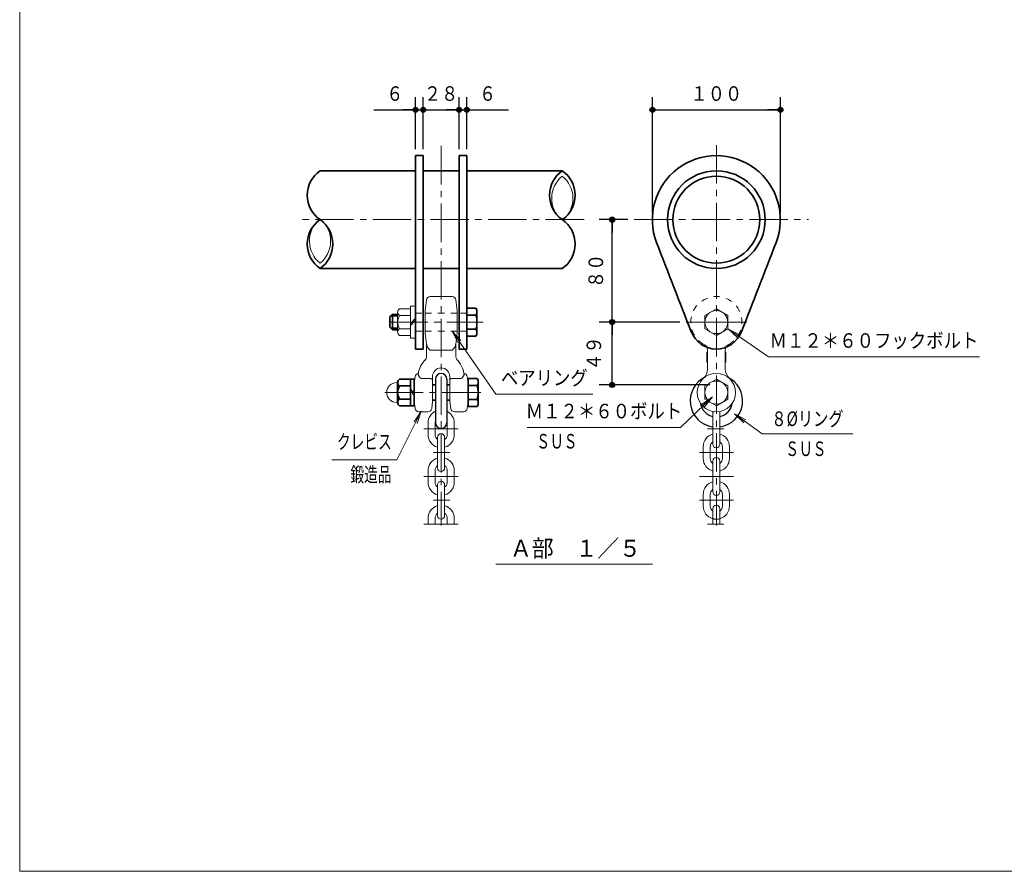
# Model space of a CAD drawing. Units: millimetres. Extents: x 25 to 405, y 15 to 281.
# Drawn here: x 25 to 179, y 15 to 148 of the extents above; entities that cross this region are included whole.
import ezdxf
from ezdxf.enums import TextEntityAlignment as Align

# ---------------------------------------------------------------- set-up
doc = ezdxf.new("R2010")
doc.units = ezdxf.units.MM
for name, pattern in [('一点鎖線', [9, 6, -1, 1, -1]), ('実線', [0]), ('点線', [2, 1, -1]), ('補助線', [4, 1, -3])]:
    doc.linetypes.add(name, pattern=pattern)
doc.layers.add('GR1_01', color=3, linetype='実線', lineweight=35)
doc.layers.add('GR5_01', color=5, linetype='実線', lineweight=35)
doc.styles.add('ＭＳ ゴシック', font='txt')
doc.dimstyles.new('FX_DIMINFO', dxfattribs={"dimtxt": 3, "dimasz": 2, "dimexe": 2, "dimexo": 1, "dimgap": 1, "dimtad": 1, "dimdec": 1, "dimdsep": 46, "dimtxsty": 'ＭＳ ゴシック', "dimblk1": 'FXTIP_BLACKDOT_S', "dimblk2": 'FXTIP_BLACKDOT_E', "dimsah": 1, "dimcen": 2.5, "dimdle": 6, "dimadec": 1, "dimazin": 2, "dimtfac": 1, "dimtmove": 0, "dimatfit": 3, "dimldrblk": 'FXTIP_BLACKDOT_S', "dimfxl": 1, "dimtolj": 1, "dimarcsym": 0})

# ---------------------------------------------------------------- blocks, each defined once
blk = doc.blocks.new('FXTIP_BLACKDOT_E')
at = {"color": 0, "linetype": 'Continuous', "lineweight": -2}
blk.add_line((0, 0), (-1, 0), dxfattribs=at)
at = {"color": 0, "linetype": 'Continuous', "lineweight": -2, "const_width": 0.2}
blk.add_lwpolyline([(-0.1, 0, 1), (0.1, 0, 1)], format="xyb", close=True, dxfattribs=at)
at = {"color": 0, "linetype": 'Continuous', "lineweight": -2}
blk.add_circle((0, 0), 0.2, dxfattribs=at)
blk = doc.blocks.new('*D70')
at = {"color": 0, "linetype": 'ByBlock', "lineweight": -2}
for p, q in [((87.2, 128.23), (87.2, 136.38)), ((88.4, 128.23), (88.4, 136.38)), ((80.7, 134.38), (87.2, 134.38)), ((87.2, 134.38), (88.4, 134.38))]:
    blk.add_line(p, q, dxfattribs=at)
at = {"color": 0, "linetype": 'ByBlock', "lineweight": -2, "xscale": 2, "yscale": 2, "rotation": 360}
blk.add_blockref('FXTIP_BLACKDOT_E', (87.2, 134.38), dxfattribs=at)
at = {"color": 0, "linetype": 'ByBlock', "lineweight": -2, "style": 'ＭＳ ゴシック', "width": 0.845837}
blk.add_text('６', height=2.27, rotation=0, dxfattribs=at).set_placement((83.95, 135.08), align=Align.BOTTOM_CENTER)
blk = doc.blocks.new('FXTIP_BLACKDOT_S')
at = {"color": 0, "linetype": 'Continuous', "lineweight": -2}
blk.add_line((0, 0), (-1, 0), dxfattribs=at)
at = {"color": 0, "linetype": 'Continuous', "lineweight": -2, "const_width": 0.2}
blk.add_lwpolyline([(-0.1, 0, 1), (0.1, 0, 1)], format="xyb", close=True, dxfattribs=at)
at = {"color": 0, "linetype": 'Continuous', "lineweight": -2}
blk.add_circle((0, 0), 0.2, dxfattribs=at)
blk = doc.blocks.new('FXTIP_NONE')
blk = doc.blocks.new('*D71')
at = {"color": 0, "linetype": 'ByBlock', "lineweight": -2}
for p, q in [((94, 128.23), (94, 136.38)), ((88.4, 134.38), (94, 134.38))]:
    blk.add_line(p, q, dxfattribs=at)
at = {"color": 0, "linetype": 'ByBlock', "lineweight": -2, "xscale": 2, "yscale": 2}
for name, p, rotation in [('FXTIP_BLACKDOT_S', (88.4, 134.38), 180), ('FXTIP_BLACKDOT_E', (94, 134.38), 360)]:
    blk.add_blockref(name, p, dxfattribs=dict(at, rotation=rotation))
at = {"color": 0, "linetype": 'ByBlock', "lineweight": -2, "style": 'ＭＳ ゴシック', "width": 0.862753}
blk.add_text('２８', height=2.273, rotation=0, dxfattribs=at).set_placement((91.2, 135.08), align=Align.BOTTOM_CENTER)
blk = doc.blocks.new('*D72')
at = {"color": 0, "linetype": 'ByBlock', "lineweight": -2}
for p, q in [((95.2, 128.23), (95.2, 136.38)), ((94, 134.38), (95.2, 134.38)), ((95.2, 134.38), (101.7, 134.38))]:
    blk.add_line(p, q, dxfattribs=at)
at = {"color": 0, "linetype": 'ByBlock', "lineweight": -2, "xscale": 2, "yscale": 2, "rotation": 180}
blk.add_blockref('FXTIP_BLACKDOT_S', (95.2, 134.38), dxfattribs=at)
at = {"color": 0, "linetype": 'ByBlock', "lineweight": -2, "style": 'ＭＳ ゴシック', "width": 0.845837}
blk.add_text('６', height=2.27, rotation=0, dxfattribs=at).set_placement((98.45, 135.08), align=Align.BOTTOM_CENTER)
blk = doc.blocks.new('*D73')
at = {"color": 0, "linetype": 'ByBlock', "lineweight": -2}
for p, q in [((124.2, 118.23), (124.2, 136.38)), ((144.2, 118.23), (144.2, 136.38)), ((124.2, 134.38), (144.2, 134.38))]:
    blk.add_line(p, q, dxfattribs=at)
at = {"color": 0, "linetype": 'ByBlock', "lineweight": -2, "xscale": 2, "yscale": 2}
for name, p, rotation in [('FXTIP_BLACKDOT_S', (124.2, 134.38), 180), ('FXTIP_BLACKDOT_E', (144.2, 134.38), 360)]:
    blk.add_blockref(name, p, dxfattribs=dict(at, rotation=rotation))
at = {"color": 0, "linetype": 'ByBlock', "lineweight": -2, "style": 'ＭＳ ゴシック', "width": 0.868392}
blk.add_text('１００', height=2.273, rotation=0, dxfattribs=at).set_placement((134.2, 135.08), align=Align.BOTTOM_CENTER)
blk = doc.blocks.new('FXTIP_ARROW_S')
at = {"color": 0, "linetype": 'Continuous', "lineweight": -2}
for q in [(-1, 0), (-0.991, 0.131), (-0.991, -0.131)]:
    blk.add_line((0, 0), q, dxfattribs=at)
blk = doc.blocks.new('FXDIM077')
at = {"color": 0, "linetype": 'ByBlock', "lineweight": -2}
for p, q in [((136.1, 100.14), (142.32, 95.81)), ((142.32, 95.81), (175.33, 95.81))]:
    blk.add_line(p, q, dxfattribs=at)
at = {"color": 0, "linetype": 'ByBlock', "lineweight": -2, "xscale": 2, "yscale": 2, "rotation": 145.2271543192527}
blk.add_blockref('FXTIP_ARROW_S', (136.1, 100.14), dxfattribs=at)
at = {"color": 0, "linetype": 'ByBlock', "lineweight": -2, "style": 'ＭＳ ゴシック', "width": 0.876851}
blk.add_text('Ｍ１２＊６０フックボルト', height=2.2727, rotation=0, dxfattribs=at).set_placement((158.83, 96.51), align=Align.BOTTOM_CENTER)
blk = doc.blocks.new('*D75')
at = {"color": 0, "linetype": 'ByBlock', "lineweight": -2}
for p, q in [((120.36, 117.23), (115.91, 117.23)), ((117.91, 101.23), (117.91, 117.23))]:
    blk.add_line(p, q, dxfattribs=at)
at = {"color": 0, "linetype": 'ByBlock', "lineweight": -2, "xscale": 2, "yscale": 2}
for name, p, rotation in [('FXTIP_BLACKDOT_E', (117.91, 117.23), 90), ('FXTIP_BLACKDOT_S', (117.91, 101.23), 270)]:
    blk.add_blockref(name, p, dxfattribs=dict(at, rotation=rotation))
at = {"color": 0, "linetype": 'ByBlock', "lineweight": -2, "style": 'ＭＳ ゴシック', "width": 0.862753}
blk.add_text('８０', height=2.273, rotation=90, dxfattribs=at).set_placement((117.21, 109.23), align=Align.BOTTOM_CENTER)
blk = doc.blocks.new('*D76')
at = {"color": 0, "linetype": 'ByBlock', "lineweight": -2}
for p, q in [((128.47, 101.23), (115.91, 101.23)), ((117.91, 91.43), (117.91, 101.23)), ((133.2, 91.43), (115.91, 91.43))]:
    blk.add_line(p, q, dxfattribs=at)
at = {"color": 0, "linetype": 'ByBlock', "lineweight": -2, "xscale": 2, "yscale": 2}
for name, p, rotation in [('FXTIP_BLACKDOT_E', (117.91, 101.23), 90), ('FXTIP_BLACKDOT_S', (117.91, 91.43), 270)]:
    blk.add_blockref(name, p, dxfattribs=dict(at, rotation=rotation))
at = {"color": 0, "linetype": 'ByBlock', "lineweight": -2, "style": 'ＭＳ ゴシック', "width": 0.862753}
blk.add_text('４９', height=2.273, rotation=90, dxfattribs=at).set_placement((116.91, 96.33), align=Align.BOTTOM_CENTER)
blk = doc.blocks.new('FXDIM080')
at = {"color": 0, "linetype": 'ByBlock', "lineweight": -2}
for p, q in [((92.92, 99.83), (99.72, 89.97)), ((99.72, 89.97), (114.91, 89.97))]:
    blk.add_line(p, q, dxfattribs=at)
at = {"color": 0, "linetype": 'ByBlock', "lineweight": -2, "xscale": 2, "yscale": 2, "rotation": 124.569806600353}
blk.add_blockref('FXTIP_ARROW_S', (92.92, 99.83), dxfattribs=at)
at = {"color": 0, "linetype": 'ByBlock', "lineweight": -2, "style": 'ＭＳ ゴシック', "width": 0.872903}
blk.add_text('ベアリング', height=2.273, dxfattribs=at).set_placement((107.32, 90.67), align=Align.BOTTOM_CENTER)
blk = doc.blocks.new('BLKF081')
at = {"color": 0, "linetype": 'ByBlock', "lineweight": -2}
for p, q in [((96.63, 103.43), (95.2, 103.43)), ((95.2, 103.43), (95.2, 99.04)), ((96.63, 103.43), (96.8, 103.13)), ((96.8, 103.13), (96.8, 99.33)), ((83.6, 102.43), (83.2, 102.03)), ((83.2, 102.03), (83.2, 100.43)), ((84.4, 102.19), (83.36, 102.19)), ((84.4, 102.43), (83.6, 102.43)), ((83.6, 102.43), (83.6, 100.03)), ((96.63, 102.33), (95.2, 102.33)), ((83.6, 100.03), (83.2, 100.43)), ((84.4, 100.27), (83.36, 100.27)), ((84.4, 100.03), (83.6, 100.03)), ((96.63, 100.14), (95.2, 100.14)), ((96.63, 99.04), (95.2, 99.04)), ((96.8, 99.33), (96.63, 99.04))]:
    blk.add_line(p, q, dxfattribs=at)
for centre, radius, start, end in [((95.83, 102.88), 0.971, 325.6158, 34.3842), ((93.17, 101.23), 3.63, 342.412, 17.588), ((95.83, 99.59), 0.971, 325.6158, 34.3842)]:
    blk.add_arc(centre, radius, start, end, dxfattribs=at)
blk = doc.blocks.new('BLKF122')
at = {"color": 0, "linetype": 'ByBlock', "lineweight": -2}
for p, q in [((95.4, 91.63), (95.27, 92.71)), ((92.55, 92.14), (92.55, 88.83)), ((92.55, 88.83), (92.69, 87.76)), ((95.4, 88.83), (95.27, 87.76)), ((93.28, 87.23), (94.68, 87.23))]:
    blk.add_line(p, q, dxfattribs=at)
for centre, start, end in [((94.68, 92.63), 7, 81.0428), ((93.28, 87.83), 187, 270), ((94.68, 87.83), 270, 353)]:
    blk.add_arc(centre, 0.6, start, end, dxfattribs=at)
blk = doc.blocks.new('BLKF123')
at = {"color": 0, "linetype": 'ByBlock', "lineweight": -2}
for p, q in [((87, 91.63), (87.14, 92.71)), ((89.85, 92.14), (89.85, 88.83)), ((87, 88.83), (87.14, 87.76)), ((89.85, 88.83), (89.72, 87.76)), ((89.13, 87.23), (87.73, 87.23))]:
    blk.add_line(p, q, dxfattribs=at)
for centre, start, end in [((87.73, 92.63), 98.9572, 173), ((87.73, 87.83), 187, 270), ((89.13, 87.83), 270, 353)]:
    blk.add_arc(centre, 0.6, start, end, dxfattribs=at)
blk = doc.blocks.new('BLKF124')
at = {"color": 0, "linetype": '実線', "lineweight": 20}
blk.add_line((87, 91.63), (87, 88.83), dxfattribs=at)
blk = doc.blocks.new('BLKF125')
at = {"color": 0, "linetype": '実線', "lineweight": 20}
blk.add_line((95.4, 91.63), (95.4, 88.83), dxfattribs=at)
blk = doc.blocks.new('BLKF121')
at = {"color": 0, "linetype": '実線', "lineweight": -2}
for p, q in [((88.7, 103.03), (88.91, 104.71)), ((92.9, 105.23), (89.51, 105.23)), ((93.7, 103.03), (93.5, 104.71)), ((88.7, 103.03), (88.7, 99.43)), ((93.7, 103.03), (93.7, 99.43)), ((88.7, 99.43), (88.91, 97.76)), ((93.7, 99.43), (93.5, 97.76)), ((88.91, 95.94), (88.91, 97.8)), ((93.5, 95.94), (93.5, 97.8)), ((89.5, 96.85), (92.91, 96.85)), ((89.45, 92.43), (88.06, 92.43)), ((89.85, 92.73), (89.85, 92.14)), ((92.55, 92.73), (92.55, 92.14))]:
    blk.add_line(p, q, dxfattribs=at)
at = {"color": 0, "linetype": '実線', "lineweight": 13}
blk.add_line((94.35, 92.43), (92.95, 92.43), dxfattribs=at)
at = {"color": 0, "linetype": '実線', "lineweight": -2}
for centre, radius, start, end in [((89.51, 104.63), 0.6, 90, 173), ((92.9, 104.63), 0.6, 7, 90), ((90.5, 98.13), 1.62, 187, 232.1223), ((91.91, 98.13), 1.62, 307.8777, 353), ((87.91, 95.94), 1, 315.8223, 0), ((94.5, 95.94), 1, 180, 224.1777), ((91.2, 92.73), 3.6, 158.6297, 175.9716), ((91.2, 92.73), 3.6, 135.8223, 158.6297), ((91.2, 92.73), 1.35, 41.7837, 138.2163), ((91.2, 92.73), 3.6, 21.3703, 44.1777), ((91.2, 92.73), 3.6, 4.0284, 21.3703), ((88.8, 93.49), 1.29, 202.8988, 234.9293), ((89.5, 92.08), 0.359, 10.1079, 97.3935), ((91.2, 92.73), 1.35, 138.2163, 180), ((91.2, 92.73), 1.35, 0, 41.7837), ((92.91, 92.08), 0.359, 82.6065, 169.8921), ((93.61, 93.49), 1.29, 305.0707, 337.1012)]:
    blk.add_arc(centre, radius, start, end, dxfattribs=at)
for name in ['BLKF123', 'BLKF122']:
    blk.add_blockref(name, (0, 0), dxfattribs=at)
at = {"color": 0, "linetype": 'ByBlock', "lineweight": 13}
for name in ['BLKF124', 'BLKF125']:
    blk.add_blockref(name, (0, 0), dxfattribs=at)
blk = doc.blocks.new('BLKF129')
at = {"color": 0, "linetype": 'ByBlock', "lineweight": -2}
for p, q in [((96.83, 92.43), (95.4, 92.43)), ((95.4, 88.04), (95.4, 92.43)), ((97, 92.13), (96.83, 92.43)), ((90.3, 91.43), (89.83, 91.43)), ((92.58, 91.43), (92.1, 91.43)), ((96.83, 91.33), (95.4, 91.33)), ((97, 88.33), (97, 92.13)), ((90.3, 89.03), (89.83, 89.03)), ((92.58, 89.03), (92.1, 89.03)), ((96.83, 89.14), (95.4, 89.14)), ((96.83, 88.04), (95.4, 88.04)), ((96.83, 88.04), (97, 88.33))]:
    blk.add_line(p, q, dxfattribs=at)
for centre, radius, start, end in [((96.03, 91.88), 0.971, 325.6158, 34.3842), ((93.37, 90.23), 3.63, 342.412, 17.588), ((96.03, 88.59), 0.971, 325.6158, 34.3842)]:
    blk.add_arc(centre, radius, start, end, dxfattribs=at)
blk = doc.blocks.new('BLKF130')
at = {"color": 0, "linetype": 'ByBlock', "lineweight": -2}
for p, q in [((87, 92.33), (86.4, 92.33)), ((86.4, 92.33), (86.4, 88.13)), ((87, 92.33), (87, 88.13)), ((86.39, 90.75), (87, 90.13)), ((87, 89.82), (86.4, 90.45)), ((86.4, 88.13), (87, 88.13))]:
    blk.add_line(p, q, dxfattribs=at)
blk = doc.blocks.new('BLKF131')
at = {"color": 0, "linetype": 'ByBlock', "lineweight": -2}
for p, q in [((84.7, 92.31), (86.4, 92.31)), ((84.4, 91.79), (84.4, 88.68)), ((84.7, 91.27), (86.4, 91.27)), ((84.7, 89.2), (86.4, 89.2)), ((84.7, 88.16), (86.4, 88.16))]:
    blk.add_line(p, q, dxfattribs=at)
for centre, radius, start, end in [((85, 91.79), 0.6, 120, 240), ((86.35, 90.23), 1.95, 147.7958, 212.2042), ((85, 88.68), 0.6, 120, 240)]:
    blk.add_arc(centre, radius, start, end, dxfattribs=at)
blk = doc.blocks.new('BLKF128')
at = {"color": 7, "linetype": 'ByBlock', "lineweight": 20}
blk.add_arc((84.26, 90.23), 1.56, 90, 270, dxfattribs=at)
at = {"layer": 'GR5_01', "color": 7, "linetype": '一点鎖線', "lineweight": 13}
blk.add_line((97.38, 90.23), (81.96, 90.23), dxfattribs=at)
at = {"color": 0, "linetype": 'ByBlock', "lineweight": -2}
for name in ['BLKF131', 'BLKF130', 'BLKF129']:
    blk.add_blockref(name, (0, 0), dxfattribs=at)
blk = doc.blocks.new('BLKF133')
at = {"color": 0, "linetype": 'ByBlock', "lineweight": -2}
for p, q in [((90.3, 92.33), (90.3, 85.53)), ((92.1, 92.33), (92.1, 85.53))]:
    blk.add_line(p, q, dxfattribs=at)
for centre, start, end in [((91.2, 92.33), 0, 180), ((91.2, 85.53), 180, 0)]:
    blk.add_arc(centre, 0.9, start, end, dxfattribs=at)
blk = doc.blocks.new('BLKF132')
at = {"color": 0, "linetype": 'ByBlock', "lineweight": -2}
for p, q in [((89.15, 83.66), (89.15, 85.48)), ((90.25, 83.66), (90.25, 85.48)), ((92.15, 83.66), (92.15, 85.48)), ((93.25, 83.66), (93.25, 85.48)), ((90.65, 78.44), (90.65, 83.26)), ((91.75, 78.44), (91.75, 83.26)), ((89.15, 76.22), (89.15, 78.04)), ((90.25, 76.22), (90.25, 78.04)), ((92.15, 76.22), (92.15, 78.04)), ((93.25, 76.22), (93.25, 78.04)), ((90.65, 75.82), (90.65, 71)), ((91.75, 75.82), (91.75, 71)), ((89.15, 70.6), (89.15, 69.69)), ((90.25, 70.6), (90.25, 69.69)), ((92.15, 70.6), (92.15, 69.69)), ((93.25, 70.6), (93.25, 69.69))]:
    blk.add_line(p, q, dxfattribs=at)
at = {"color": 0, "linetype": '一点鎖線', "lineweight": -2}
for p, q in [((88.51, 84.57), (93.84, 84.57)), ((90.01, 80.85), (92.57, 80.85)), ((88.51, 77.13), (93.84, 77.13)), ((90.01, 73.41), (92.57, 73.41)), ((88.51, 69.69), (93.84, 69.69))]:
    blk.add_line(p, q, dxfattribs=at)
at = {"color": 0, "linetype": 'ByBlock', "lineweight": -2}
for centre, radius, start, end in [((91.2, 85.48), 2.05, 116.0416, 180), ((91.2, 85.48), 2.05, 0, 63.9584), ((91.2, 85.48), 0.95, 161.3283, 180), ((91.2, 85.48), 0.95, 0, 18.6717), ((91.2, 83.66), 2.05, 180, 254.4373), ((91.2, 83.66), 0.95, 180, 234.6235), ((91.2, 83.26), 0.55, 0, 180), ((91.2, 83.66), 0.95, 305.3765, 0), ((91.2, 83.66), 2.05, 285.5627, 0), ((91.2, 78.04), 2.05, 105.5627, 180), ((91.2, 78.04), 2.05, 0, 74.4373), ((91.2, 78.04), 0.95, 125.3765, 180), ((91.2, 78.04), 0.95, 0, 54.6235), ((91.2, 78.44), 0.55, 180, 0), ((91.2, 76.22), 2.05, 180, 254.4373), ((91.2, 76.22), 0.95, 180, 234.6235), ((91.2, 75.82), 0.55, 0, 180), ((91.2, 76.22), 0.95, 305.3765, 0), ((91.2, 76.22), 2.05, 285.5627, 0), ((91.2, 70.6), 2.05, 105.5627, 180), ((91.2, 70.6), 2.05, 0, 74.4373), ((91.2, 70.6), 0.95, 125.3765, 180), ((91.2, 71), 0.55, 180, 0), ((91.2, 70.6), 0.95, 0, 54.6235)]:
    blk.add_arc(centre, radius, start, end, dxfattribs=at)
at = {"color": 6, "linetype": 'ByBlock', "lineweight": 25}
blk.add_blockref('BLKF133', (0, 0), dxfattribs=at)
blk = doc.blocks.new('FXDIM134')
at = {"color": 0, "linetype": 'ByBlock', "lineweight": -2}
for p, q in [((88.08, 87.3), (84.28, 79.7)), ((84.28, 79.7), (74.12, 79.7))]:
    blk.add_line(p, q, dxfattribs=at)
at = {"color": 0, "linetype": 'ByBlock', "lineweight": -2, "xscale": 2, "yscale": 2, "rotation": 63.46188298636813}
blk.add_blockref('FXTIP_ARROW_S', (88.08, 87.3), dxfattribs=at)
at = {"color": 7, "linetype": 'ByBlock', "lineweight": 13, "style": 'ＭＳ ゴシック', "width": 0.689357}
blk.add_text('クレビス', height=2.273, rotation=360, dxfattribs=at).set_placement((79.2, 80.7), align=Align.BOTTOM_CENTER)
blk = doc.blocks.new('BLKF135')
at = {"color": 0, "linetype": 'ByBlock', "lineweight": -2}
for p, q in [((132.4, 91.27), (134.2, 92.31)), ((136, 91.27), (134.2, 92.31)), ((132.4, 91.27), (132.4, 89.2)), ((136, 91.27), (136, 89.2)), ((132.4, 89.2), (134.2, 88.16)), ((136, 89.2), (134.2, 88.16))]:
    blk.add_line(p, q, dxfattribs=at)
blk.add_circle((134.2, 90.23), 1.8, dxfattribs=at)
blk = doc.blocks.new('BLKF138')
at = {"color": 0, "linetype": 'ByBlock', "lineweight": -2}
blk.add_line((135.7, 96.47), (135.7, 95.07), dxfattribs=at)
blk.add_arc((135.6, 95.07), 0.1, 270, 0, dxfattribs=at)
blk = doc.blocks.new('BLKF139')
at = {"color": 0, "linetype": 'ByBlock', "lineweight": -2}
blk.add_line((132.7, 96.47), (132.7, 95.07), dxfattribs=at)
blk.add_arc((132.8, 95.07), 0.1, 180, 270, dxfattribs=at)
blk = doc.blocks.new('BLKF137')
at = {"color": 0, "linetype": 'ByBlock', "lineweight": -2}
for p, q in [((132.8, 95.15), (132.8, 96.85)), ((135.6, 96.85), (135.6, 93.9)), ((132.8, 93.9), (132.8, 95.15)), ((132.8, 93.9), (132.8, 94.48))]:
    blk.add_line(p, q, dxfattribs=at)
blk.add_circle((134.2, 90.23), 3, dxfattribs=at)
for centre, start, end in [((130.8, 93.9), 312.8436, 0), ((137.6, 93.9), 180, 227.1564)]:
    blk.add_arc(centre, 2, start, end, dxfattribs=at)
at = {"color": 6, "linetype": 'ByBlock', "lineweight": -2}
for name in ['BLKF139', 'BLKF138']:
    blk.add_blockref(name, (0, 0), dxfattribs=at)
blk = doc.blocks.new('BLKF140')
at = {"color": 0, "linetype": '一点鎖線', "lineweight": 13}
blk.add_line((138.65, 101.23), (129.82, 101.23), dxfattribs=at)
at = {"color": 0, "linetype": '点線', "lineweight": -2}
blk.add_arc((134.2, 101.23), 4, 298.6854, 241.3146, dxfattribs=at)
at = {"color": 6, "linetype": '実線', "lineweight": -2}
for centre, start, end in [((132.8, 96.47), 90, 180), ((135.6, 96.47), 0, 90)]:
    blk.add_arc(centre, 0.1, start, end, dxfattribs=at)
blk = doc.blocks.new('BLKF136')
at = {"color": 0, "linetype": '点線', "lineweight": -2}
for centre, start, end in [((131.8, 96.85), 24.0911, 61.3146), ((136.6, 96.85), 118.6854, 155.9089)]:
    blk.add_arc(centre, 1, start, end, dxfattribs=at)
at = {"color": 0, "linetype": '実線', "lineweight": -2}
for centre, start, end in [((131.8, 96.85), 0, 24.0911), ((136.6, 96.85), 155.9089, 180)]:
    blk.add_arc(centre, 1, start, end, dxfattribs=at)
at = {"color": 0, "linetype": 'ByBlock', "lineweight": -2}
blk.add_blockref('BLKF140', (0, 0), dxfattribs=at)
at = {"color": 0, "linetype": '実線', "lineweight": -2}
blk.add_blockref('BLKF137', (0, 0), dxfattribs=at)
blk = doc.blocks.new('FXDIM141')
at = {"color": 0, "linetype": 'ByBlock', "lineweight": -2}
for p, q in [((133.57, 89.58), (128.61, 84.79)), ((128.61, 84.79), (104.66, 84.79))]:
    blk.add_line(p, q, dxfattribs=at)
at = {"color": 0, "linetype": 'ByBlock', "lineweight": -2, "xscale": 2, "yscale": 2, "rotation": 43.99753741145019}
blk.add_blockref('FXTIP_ARROW_S', (133.57, 89.58), dxfattribs=at)
at = {"color": 0, "linetype": 'ByBlock', "lineweight": -2, "style": 'ＭＳ ゴシック', "width": 0.875911}
blk.add_text('Ｍ１２＊６０ボルト', height=2.273, rotation=360, dxfattribs=at).set_placement((116.64, 85.49), align=Align.BOTTOM_CENTER)
blk = doc.blocks.new('FXDIM143')
at = {"color": 0, "linetype": 'ByBlock', "lineweight": -2}
for p, q in [((137.03, 86.89), (141.33, 83.79)), ((141.33, 83.79), (155.53, 83.79))]:
    blk.add_line(p, q, dxfattribs=at)
at = {"color": 0, "linetype": 'ByBlock', "lineweight": -2, "xscale": 2, "yscale": 2, "rotation": 144.2225984079835}
blk.add_blockref('FXTIP_ARROW_S', (137.03, 86.89), dxfattribs=at)
at = {"color": 7, "linetype": 'ByBlock', "lineweight": 13, "style": 'ＭＳ ゴシック', "width": 0.766892}
blk.add_text('８%%cリング', height=2.273, rotation=360, dxfattribs=at).set_placement((148.43, 84.29), align=Align.BOTTOM_CENTER)
blk = doc.blocks.new('BLKF144')
at = {"color": 0, "linetype": '実線', "lineweight": -2}
for radius, start, end in [(4.1, 114.2579, 261.8928), (4.1, 278.1072, 65.7421), (2.5, 189.3855, 257.291), (2.5, 282.709, 350.6145)]:
    blk.add_arc((134.2, 88.93), radius, start, end, dxfattribs=at)
blk = doc.blocks.new('BLKF142')
at = {"color": 0, "linetype": 'ByBlock', "lineweight": -2}
for p, q in [((133.65, 82.16), (133.65, 86.98)), ((134.75, 82.16), (134.75, 86.98)), ((132.15, 79.94), (132.15, 81.76)), ((133.25, 79.94), (133.25, 81.76)), ((135.15, 79.94), (135.15, 81.76)), ((136.25, 79.94), (136.25, 81.76)), ((133.65, 79.54), (133.65, 74.72)), ((134.75, 79.54), (134.75, 74.72)), ((132.15, 74.32), (132.15, 72.5)), ((133.25, 74.32), (133.25, 72.5)), ((135.15, 74.32), (135.15, 72.5)), ((136.25, 74.32), (136.25, 72.5)), ((133.65, 69.69), (133.65, 72.1)), ((134.75, 69.69), (134.75, 72.1))]:
    blk.add_line(p, q, dxfattribs=at)
at = {"color": 0, "linetype": '一点鎖線', "lineweight": -2}
for p, q in [((135.39, 84.57), (132.83, 84.57)), ((136.89, 80.85), (131.56, 80.85)), ((136.89, 77.13), (131.56, 77.13)), ((136.89, 73.41), (131.56, 73.41)), ((135.39, 69.69), (132.83, 69.69))]:
    blk.add_line(p, q, dxfattribs=at)
at = {"color": 0, "linetype": 'ByBlock', "lineweight": -2}
for centre, radius, start, end in [((134.2, 86.98), 0.55, 148.5551, 180), ((134.2, 86.98), 0.55, 0, 31.4449), ((134.2, 81.76), 2.05, 105.5627, 180), ((134.2, 81.76), 2.05, 0, 74.4373), ((134.2, 81.76), 0.95, 125.3765, 180), ((134.2, 82.16), 0.55, 180, 0), ((134.2, 81.76), 0.95, 0, 54.6235), ((134.2, 79.54), 0.55, 0, 180), ((134.2, 79.94), 2.05, 180, 254.4373), ((134.2, 79.94), 0.95, 180, 234.6235), ((134.2, 79.94), 2.05, 285.5627, 0), ((134.2, 79.94), 0.95, 305.3765, 0), ((134.2, 74.32), 2.05, 105.5627, 180), ((134.2, 74.32), 2.05, 0, 74.4373), ((134.2, 74.32), 0.95, 125.3765, 180), ((134.2, 74.72), 0.55, 180, 0), ((134.2, 74.32), 0.95, 0, 54.6235), ((134.2, 72.5), 2.05, 180, 254.4373), ((134.2, 72.5), 0.95, 180, 234.6235), ((134.2, 72.1), 0.55, 0, 180), ((134.2, 72.5), 2.05, 285.5627, 0), ((134.2, 72.5), 0.95, 305.3765, 0)]:
    blk.add_arc(centre, radius, start, end, dxfattribs=at)
at = {"layer": 'GR5_01', "color": 8, "linetype": '点線', "lineweight": 20}
blk.add_arc((134.2, 72.5), 2.05, 254.4373, 285.5627, dxfattribs=at)
at = {"color": 8, "linetype": 'ByBlock', "lineweight": 20}
blk.add_blockref('FXDIM143', (0, 0), dxfattribs=at)
at = {"layer": 'GR5_01', "color": 6, "linetype": '補助線', "lineweight": 25}
blk.add_blockref('BLKF144', (0, 0), dxfattribs=at)

msp = doc.modelspace()

# ---------------------------------------------------------------- linework, layer by layer
at = {"layer": 'GR1_01', "color": 5, "lineweight": 20}
for p, q in [((25.35, 281.46), (25.35, 15.46)), ((25.35, 15.46), (404.65, 15.46))]:
    msp.add_line(p, q, dxfattribs=at)
at = {"layer": 'GR5_01', "color": 7, "linetype": '一点鎖線', "lineweight": 13}
for p, q in [((91.2, 128.74), (91.2, 69.49)), ((134.2, 128.88), (134.2, 69.49)), ((113.53, 117.23), (68.71, 117.23)), ((121.36, 117.23), (148.58, 117.23)), ((83.1, 101.23), (97.77, 101.23)), ((129.47, 101.23), (138.91, 101.23))]:
    msp.add_line(p, q, dxfattribs=at)
at = {"layer": 'GR5_01', "color": 3}
for p, q in [((87.2, 127.23), (87.2, 97.03)), ((88.4, 127.23), (87.2, 127.23)), ((88.4, 127.23), (88.4, 97.03)), ((94, 127.23), (94, 97.03)), ((94, 127.23), (95.2, 127.23)), ((95.2, 127.23), (95.2, 97.03)), ((87.2, 124.86), (72.28, 124.86)), ((94, 124.86), (88.4, 124.86)), ((110.13, 124.86), (95.2, 124.86)), ((87.2, 109.6), (72.28, 109.6)), ((94, 109.6), (88.4, 109.6)), ((110.13, 109.6), (95.2, 109.6)), ((87.2, 97.03), (88.4, 97.03)), ((95.2, 97.03), (94, 97.03))]:
    msp.add_line(p, q, dxfattribs=at)
at = {"layer": 'GR5_01', "color": 7, "lineweight": 13}
for p, q in [((84.7, 103.31), (86.4, 103.31)), ((86.4, 98.73), (86.4, 103.73)), ((86.4, 103.73), (87.2, 103.73)), ((132.4, 102.27), (134.2, 103.31)), ((136, 102.27), (134.2, 103.31)), ((84.4, 99.68), (84.4, 102.79)), ((84.7, 102.27), (86.4, 102.27)), ((87.19, 101.84), (86.4, 101.02)), ((132.4, 102.27), (132.4, 100.2)), ((136, 102.27), (136, 100.2)), ((84.7, 100.2), (86.4, 100.2)), ((86.39, 100.72), (87.2, 101.53)), ((132.4, 100.2), (134.2, 99.16)), ((136, 100.2), (134.2, 99.16)), ((84.7, 99.16), (86.4, 99.16)), ((87.2, 98.73), (86.4, 98.73)), ((124.24, 63.42), (99.75, 63.42))]:
    msp.add_line(p, q, dxfattribs=at)
at = {"layer": 'GR5_01', "color": 7, "linetype": '点線', "lineweight": 13}
for p, q in [((87.2, 102.63), (88.4, 102.63)), ((93.7, 102.63), (88.7, 102.63)), ((95.2, 102.63), (94, 102.63)), ((87.2, 99.83), (88.4, 99.83)), ((93.7, 99.83), (88.7, 99.83)), ((95.2, 99.83), (94, 99.83)), ((130.48, 99.75), (130.39, 99.46)), ((137.91, 99.75), (138, 99.46)), ((132.7, 97.53), (132.63, 97.34)), ((135.7, 97.53), (135.76, 97.34))]:
    msp.add_line(p, q, dxfattribs=at)
at = {"layer": 'GR5_01', "color": 3}
for radius in [7.63, 6.79]:
    msp.add_circle((134.2, 117.23), radius, dxfattribs=at)
at = {"layer": 'GR5_01', "color": 7, "lineweight": 13}
msp.add_circle((134.2, 101.23), 1.8, dxfattribs=at)
at = {"layer": 'GR5_01', "color": 3}
for centre, radius, start, end in [((134.2, 117.23), 10, 338.9607, 201.0393), ((74.92, 121.05), 4.64, 124.6688, 235.3312), ((112.77, 121.05), 4.64, 124.6688, 235.3312), ((107.49, 121.05), 4.64, 304.6688, 55.3312), ((74.92, 113.42), 4.64, 124.6688, 235.3312), ((69.64, 113.42), 4.64, 304.6688, 55.3312), ((107.49, 113.42), 4.64, 304.6688, 55.3312), ((1991.53, 831.66), 2000, 201.0393, 201.46801), ((-1723.14, 831.66), 2000, 338.53199, 338.9607), ((134.2, 101.23), 4.2, 201.468, 338.532)]:
    msp.add_arc(centre, radius, start, end, dxfattribs=at)
at = {"layer": 'GR5_01', "color": 7, "lineweight": 13}
for centre, radius, start, end in [((112.89, 120.57), 4.42, 128.6131, 228.8214), ((107.37, 120.57), 4.42, 311.1786, 51.3869), ((75.04, 113.9), 4.42, 131.1786, 231.3869), ((69.52, 113.9), 4.42, 308.6131, 48.8214), ((85, 102.79), 0.6, 120, 240), ((86.35, 101.23), 1.95, 147.7958, 212.2042), ((85, 99.68), 0.6, 120, 240)]:
    msp.add_arc(centre, radius, start, end, dxfattribs=at)

# ---------------------------------------------------------------- block references
at = {"layer": 'GR5_01', "color": 7, "linetype": '補助線', "lineweight": 20}
for name in ['BLKF121', 'BLKF136']:
    msp.add_blockref(name, (0, 0), dxfattribs=at)
at = {"layer": 'GR5_01', "color": 3}
for name in ['BLKF081', 'BLKF128']:
    msp.add_blockref(name, (0, 0), dxfattribs=at)
at = {"layer": 'GR5_01', "color": 7, "lineweight": 13}
for name in ['FXDIM077', 'FXDIM080', 'BLKF132', 'BLKF142', 'BLKF135', 'FXDIM141']:
    msp.add_blockref(name, (0, 0), dxfattribs=at)
at = {"layer": 'GR5_01', "color": 8, "lineweight": 20}
msp.add_blockref('FXDIM134', (0, 0), dxfattribs=at)

# ---------------------------------------------------------------- texts
at = {"layer": 'GR5_01', "color": 7, "lineweight": 13, "style": 'ＭＳ ゴシック', "width": 0.687947}
for s, p in [('ＳＵＳ', (109.27, 80.78)), ('ＳＵＳ', (148.17, 79.61)), ('鍛造品', (80.23, 75.58))]:
    msp.add_text(s, height=2.273, rotation=360, dxfattribs=at).set_placement(p, align=Align.BOTTOM_CENTER)
at = {"layer": 'GR5_01', "color": 7, "lineweight": 13, "style": 'ＭＳ ゴシック', "width": 0.942504}
msp.add_text('Ａ部\u3000１／５', height=2.652, dxfattribs=at).set_placement((112.19, 65.91), align=Align.MIDDLE_CENTER)
msp.add_text('Ａ部\u3000１／５', height=2.652, dxfattribs=at).set_placement((112.19, 65.91), align=Align.MIDDLE_CENTER)

# ---------------------------------------------------------------- dimensions: what is measured, and where the dimension line sits
at = {"layer": 'GR5_01', "color": 7, "lineweight": 13}
for p1, p2, distance, override, picture, middle in [((87.2, 127.23), (88.4, 127.23), 7.15, {"dimblk1": 'FXTIP_BLACKDOT_S', "dimblk2": 'FXTIP_NONE', "dimsah": 1}, '*D70', (83.95, 135.08)), ((88.4, 127.23), (94, 127.23), 7.15, {"dimblk1": 'FXTIP_BLACKDOT_S', "dimblk2": 'FXTIP_BLACKDOT_E', "dimsah": 1}, '*D71', (91.2, 135.08)), ((94, 127.23), (95.2, 127.23), 7.15, {"dimblk1": 'FXTIP_NONE', "dimblk2": 'FXTIP_BLACKDOT_E', "dimsah": 1}, '*D72', (98.45, 135.08)), ((124.2, 117.23), (144.2, 117.23), 17.15, {"dimblk1": 'FXTIP_BLACKDOT_S', "dimblk2": 'FXTIP_BLACKDOT_E', "dimsah": 1}, '*D73', (134.2, 135.08))]:
    dim = msp.add_aligned_dim(p1=p1, p2=p2, distance=distance, dimstyle='FX_DIMINFO', override=override, dxfattribs=at)
    dim.commit()
    dim.dimension.update_dxf_attribs({"geometry": picture, "text_midpoint": middle})
for base, p1, p2, picture, middle in [((117.91, 117.23), (129.47, 101.23), (121.36, 117.23), '*D75', (117.21, 109.23)), ((117.91, 101.23), (134.2, 91.43), (129.47, 101.23), '*D76', (116.91, 96.33))]:
    dim = msp.add_linear_dim(base=base, p1=p1, p2=p2, angle=90, dimstyle='FX_DIMINFO', override={"dimblk1": 'FXTIP_BLACKDOT_S', "dimblk2": 'FXTIP_BLACKDOT_E', "dimsah": 1}, dxfattribs=at)
    dim.commit()
    dim.dimension.update_dxf_attribs({"geometry": picture, "text_midpoint": middle})

doc.saveas('drawing.dxf')
